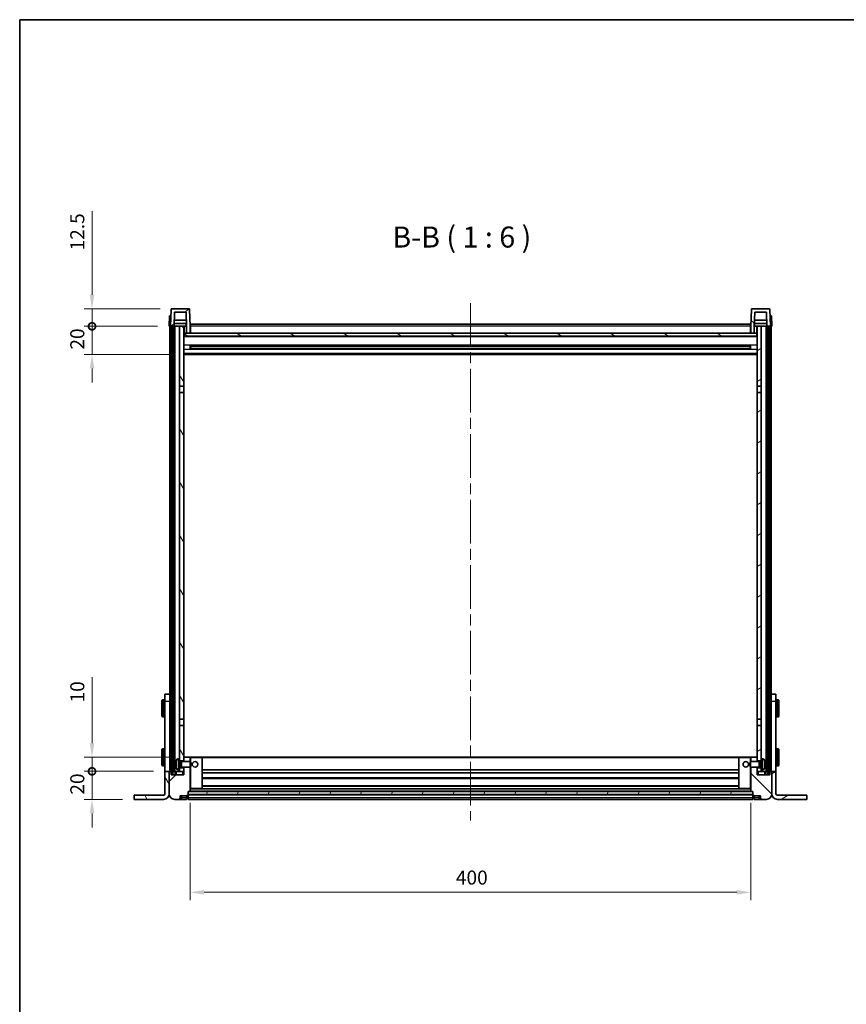
# Model space of a CAD drawing. Units: millimetres. Extents: x 80 to 12857, y 44 to 1730.
# Drawn here: x 2240 to 2830, y 1028 to 1730 of the extents above; entities that cross this region are included whole.
import ezdxf

# ---------------------------------------------------------------- set-up
doc = ezdxf.new("R2010")
doc.units = ezdxf.units.MM
doc.header["$LTSCALE"] = 5.5
doc.linetypes.add('CHAIN', pattern=[0.3543, 0.2362, -0.0295, 0.0591, -0.0295])
doc.layers.get('Defpoints').update_dxf_attribs({"lineweight": 25})
for name, color, linetype, lineweight in [('Border (ISO)', 7, 'Continuous', 35), ('Dimension (ISO)', 7, 'Continuous', 18), ('Dimension (ISO) @ 1', 7, 'Continuous', 18), ('Symbol (ISO)', 7, 'Continuous', 18), ('Visible (ISO)', 7, 'Continuous', 35), ('Visible Narrow (ISO)', 7, 'Continuous', 25)]:
    doc.layers.add(name, color=color, linetype=linetype, lineweight=lineweight)
doc.layers.add('Centerline (ISO)', color=7, linetype='Continuous', lineweight=18, true_color=0x80ffff)
doc.layers.add('Hatch (ISO)', color=1, linetype='Continuous', lineweight=18, true_color=0xff0000)
doc.styles.add('Note Text (TK)', font='txt')
doc.dimstyles.new('Default - Method 1b (TK)', dxfattribs={"dimscale": 5.5, "dimtxt": 2.5, "dimasz": 2.5, "dimexe": 1, "dimexo": 1.5, "dimgap": 1, "dimtad": 1, "dimtoh": 1, "dimrnd": 1e-08, "dimdsep": 46, "dimtxsty": 'Note Text (TK)', "dimcen": 0.09, "dimdle": 5, "dimclrd": 100, "dimclre": 100, "dimclrt": 7, "dimadec": 1, "dimazin": 1, "dimtfac": 1, "dimtmove": 0, "dimatfit": 3, "dimfxl": 0, "dimtolj": 1, "dimlwd": -1, "dimlwe": -1, "dimarcsym": 0})
pattern_1 = [(45, (2153.25, -4), (-13.47038, 13.47038), [])]
pattern_2 = [(135.0002, (2153.25, -4), (-13.47033, -13.47043), [])]
pattern_3 = [(60, (2153.25, -4), (-16.49778, 9.525), [])]
pattern_4 = [(120.0002, (2153.25, -4), (-16.49775, -9.52505), [])]
pattern_5 = [(30, (2153.25, -4), (-9.525, 16.49778), [])]

# ---------------------------------------------------------------- blocks, each defined once
blk = doc.blocks.new('図面枠 tk図枠')
at = {"layer": 'Border (ISO)'}
for q in [(405.5, 289), (14.5, 8)]:
    blk.add_line((14.5, 289), q, dxfattribs=at)
blk = doc.blocks.new('_DotSmall')
at = {"color": 0, "linetype": 'ByBlock', "const_width": 0.5}
blk.add_lwpolyline([(-0.0625, 0, 1), (0.0625, 0, 1)], format="xyb", close=True, dxfattribs=at)
blk = doc.blocks.new('*D296')
at = {"layer": 'Defpoints', "color": 0, "transparency": 16777216}
for p in [(2291.86, 1193.75), (2343.86, 1193.75), (2321.86, 1173.75)]:
    blk.add_point(p, dxfattribs=at)
at = {"layer": 'Dimension (ISO)', "color": 100, "transparency": 16777216}
for p, q in [((2291.86, 1193.75), (2291.86, 1203.75)), ((2335.61, 1193.75), (2286.36, 1193.75)), ((2291.86, 1173.75), (2291.86, 1193.75)), ((2313.61, 1173.75), (2286.36, 1173.75)), ((2291.86, 1163.75), (2291.86, 1153.75))]:
    blk.add_line(p, q, dxfattribs=at)
blk.add_solid([(2290.2, 1163.75), (2293.53, 1163.75), (2291.86, 1173.75)], dxfattribs=at)
at = {"layer": 'Dimension (ISO)', "color": 100, "transparency": 16777216, "xscale": 10, "yscale": 10, "zscale": 10, "rotation": 270}
blk.add_blockref('_DotSmall', (2291.86, 1193.75), dxfattribs=at)
at = {"layer": 'Dimension (ISO)', "color": 7, "transparency": 16777216, "insert": (2281.36, 1177.1), "char_height": 10, "attachment_point": 4, "rotation": 90, "style": 'Note Text (TK)'}
blk.add_mtext('\\A1;20', dxfattribs=at)
blk = doc.blocks.new('*D295')
at = {"layer": 'Defpoints', "color": 0, "transparency": 16777216}
for p in [(2291.86, 1203.75), (2356.46, 1203.75), (2343.86, 1193.75)]:
    blk.add_point(p, dxfattribs=at)
at = {"layer": 'Dimension (ISO)', "color": 100, "transparency": 16777216}
for p, q in [((2291.86, 1213.75), (2291.86, 1260.87)), ((2348.21, 1203.75), (2286.36, 1203.75)), ((2291.86, 1193.75), (2291.86, 1203.75)), ((2335.61, 1193.75), (2286.36, 1193.75)), ((2291.86, 1193.75), (2291.86, 1183.75))]:
    blk.add_line(p, q, dxfattribs=at)
blk.add_solid([(2290.2, 1213.75), (2293.53, 1213.75), (2291.86, 1203.75)], dxfattribs=at)
at = {"layer": 'Dimension (ISO)', "color": 100, "transparency": 16777216, "xscale": 10, "yscale": 10, "zscale": 10, "rotation": 90}
blk.add_blockref('_DotSmall', (2291.86, 1193.75), dxfattribs=at)
at = {"layer": 'Dimension (ISO)', "color": 7, "transparency": 16777216, "insert": (2281.36, 1242.87), "char_height": 10, "attachment_point": 4, "rotation": 90, "style": 'Note Text (TK)'}
blk.add_mtext('\\A1;10', dxfattribs=at)
blk = doc.blocks.new('*D294')
at = {"layer": 'Defpoints', "color": 0, "transparency": 16777216}
for p in [(2291.86, 1511.25), (2346.86, 1511.25), (2356.36, 1491.25)]:
    blk.add_point(p, dxfattribs=at)
at = {"layer": 'Dimension (ISO)', "color": 100, "transparency": 16777216}
for p, q in [((2291.86, 1511.25), (2291.86, 1521.25)), ((2338.61, 1511.25), (2286.36, 1511.25)), ((2291.86, 1491.25), (2291.86, 1511.25)), ((2348.11, 1491.25), (2286.36, 1491.25)), ((2291.86, 1481.25), (2291.86, 1471.25))]:
    blk.add_line(p, q, dxfattribs=at)
blk.add_solid([(2290.2, 1481.25), (2293.53, 1481.25), (2291.86, 1491.25)], dxfattribs=at)
at = {"layer": 'Dimension (ISO)', "color": 100, "transparency": 16777216, "xscale": 10, "yscale": 10, "zscale": 10, "rotation": 270}
blk.add_blockref('_DotSmall', (2291.86, 1511.25), dxfattribs=at)
at = {"layer": 'Dimension (ISO)', "color": 7, "transparency": 16777216, "insert": (2281.36, 1494.6), "char_height": 10, "attachment_point": 4, "rotation": 90, "style": 'Note Text (TK)'}
blk.add_mtext('\\A1;20', dxfattribs=at)
blk = doc.blocks.new('*D293')
at = {"layer": 'Defpoints', "color": 0, "transparency": 16777216}
for p in [(2291.86, 1523.75), (2348.78, 1523.75), (2346.86, 1511.25)]:
    blk.add_point(p, dxfattribs=at)
at = {"layer": 'Dimension (ISO)', "color": 100, "transparency": 16777216}
for p, q in [((2291.86, 1533.75), (2291.86, 1593.37)), ((2340.53, 1523.75), (2286.36, 1523.75)), ((2291.86, 1511.25), (2291.86, 1523.75)), ((2338.61, 1511.25), (2286.36, 1511.25)), ((2291.86, 1511.25), (2291.86, 1501.25))]:
    blk.add_line(p, q, dxfattribs=at)
blk.add_solid([(2290.2, 1533.75), (2293.53, 1533.75), (2291.86, 1523.75)], dxfattribs=at)
at = {"layer": 'Dimension (ISO)', "color": 100, "transparency": 16777216, "xscale": 10, "yscale": 10, "zscale": 10, "rotation": 90}
blk.add_blockref('_DotSmall', (2291.86, 1511.25), dxfattribs=at)
at = {"layer": 'Dimension (ISO)', "color": 7, "transparency": 16777216, "insert": (2281.36, 1565.37), "char_height": 10, "attachment_point": 4, "rotation": 90, "style": 'Note Text (TK)'}
blk.add_mtext('\\A1;12.5', dxfattribs=at)
blk = doc.blocks.new('*D292')
at = {"layer": 'Defpoints', "color": 0, "transparency": 16777216}
for p in [(2361.86, 1179.45), (2761.86, 1179.45), (2761.86, 1107.45)]:
    blk.add_point(p, dxfattribs=at)
at = {"layer": 'Dimension (ISO)', "color": 100, "transparency": 16777216}
for p, q in [((2361.86, 1171.2), (2361.86, 1101.95)), ((2761.86, 1171.2), (2761.86, 1101.95)), ((2371.86, 1107.45), (2751.86, 1107.45))]:
    blk.add_line(p, q, dxfattribs=at)
for points in [[(2371.86, 1109.11), (2371.86, 1105.78), (2361.86, 1107.45)], [(2751.86, 1109.11), (2751.86, 1105.78), (2761.86, 1107.45)]]:
    blk.add_solid(points, dxfattribs=at)
at = {"layer": 'Dimension (ISO)', "color": 7, "transparency": 16777216, "insert": (2551.47, 1117.95), "char_height": 10, "attachment_point": 4, "style": 'Note Text (TK)'}
blk.add_mtext('\\A1;400', dxfattribs=at)

msp = doc.modelspace()

# ---------------------------------------------------------------- hatches: boundary and pattern name
at = {"layer": 'Hatch (ISO)'}
h = msp.add_hatch(dxfattribs=at)
h.set_pattern_fill('ANSI31', color=256, scale=152.4, style=0)
h.set_pattern_definition(pattern_1)
edge = h.paths.add_edge_path()
edge.add_line((2359.3634, 1506.2453), (2361.8634, 1506.2453))
edge.add_line((2361.8634, 1506.2453), (2361.8634, 1511.2453))
edge.add_line((2361.8634, 1511.2453), (2361.4437, 1523.2627))
edge.add_ellipse((2360.944, 1523.2453), major_axis=(0.4997, 0.0174), ratio=1, start_angle=0, end_angle=88)
edge.add_line((2360.944, 1523.7453), (2348.7827, 1523.7453))
edge.add_ellipse((2348.7827, 1523.2453), major_axis=(0, 0.5), ratio=1, start_angle=0, end_angle=88)
edge.add_line((2348.283, 1523.2627), (2347.8634, 1511.2453))
edge.add_line((2347.8634, 1511.2453), (2348.6134, 1511.2453))
edge.add_line((2348.6134, 1511.2453), (2349.6134, 1511.2453))
edge.add_line((2349.6134, 1511.2453), (2350.3649, 1511.2453))
edge.add_line((2350.3649, 1511.2453), (2350.7141, 1521.2453))
edge.add_line((2350.7141, 1521.2453), (2359.0126, 1521.2453))
edge.add_line((2359.0126, 1521.2453), (2359.3618, 1511.2453))
edge.add_line((2359.3618, 1511.2453), (2359.3634, 1511.2453))
edge.add_line((2359.3634, 1511.2453), (2359.3634, 1506.2453))
h = msp.add_hatch(dxfattribs=at)
h.set_pattern_fill('ANSI31', color=256, scale=152.4, angle=90.0002105, style=0)
h.set_pattern_definition(pattern_2)
edge = h.paths.add_edge_path()
edge.add_line((2761.8634, 1506.2453), (2764.3634, 1506.2453))
edge.add_line((2764.3634, 1506.2453), (2764.3634, 1511.2453))
edge.add_line((2764.3634, 1511.2453), (2764.3649, 1511.2453))
edge.add_line((2764.3649, 1511.2453), (2764.7141, 1521.2453))
edge.add_line((2764.7141, 1521.2453), (2773.0126, 1521.2453))
edge.add_line((2773.0126, 1521.2453), (2773.3618, 1511.2453))
edge.add_line((2773.3618, 1511.2453), (2774.1134, 1511.2453))
edge.add_line((2774.1134, 1511.2453), (2775.1134, 1511.2453))
edge.add_line((2775.1134, 1511.2453), (2775.8634, 1511.2453))
edge.add_line((2775.8634, 1511.2453), (2775.4437, 1523.2627))
edge.add_ellipse((2774.944, 1523.2453), major_axis=(0.4997, 0.0174), ratio=1, start_angle=0, end_angle=88)
edge.add_line((2774.944, 1523.7453), (2762.7827, 1523.7453))
edge.add_ellipse((2762.7827, 1523.2453), major_axis=(0, 0.5), ratio=1, start_angle=0, end_angle=88)
edge.add_line((2762.283, 1523.2627), (2761.8634, 1511.2453))
edge.add_line((2761.8634, 1511.2453), (2761.8634, 1506.2453))
h = msp.add_hatch(dxfattribs=at)
h.set_pattern_fill('ANSI31', color=256, scale=152.4, angle=14.9999778, style=0)
h.set_pattern_definition(pattern_3)
h.paths.add_polyline_path([(2774.1134, 1511.2453), (2774.1134, 1191.7453), (2775.1134, 1191.7453), (2775.1134, 1511.2453)])
h.paths.add_polyline_path([(2348.6134, 1511.2453), (2348.6134, 1191.7453), (2349.6134, 1191.7453), (2349.6134, 1511.2453)])
h = msp.add_hatch(dxfattribs=at)
h.set_pattern_fill('ANSI31', color=256, scale=152.4, angle=75.0001754, style=0)
h.set_pattern_definition(pattern_4)
h.paths.add_polyline_path([(2354.3634, 1196.2453), (2354.3634, 1194.7453), (2354.3634, 1193.7453), (2357.3634, 1193.7453), (2357.3634, 1196.2453)])
h.paths.add_polyline_path([(2354.3634, 1202.7453), (2354.3634, 1201.2453), (2357.3634, 1201.2453), (2357.3634, 1203.6453), (2357.3634, 1226.4953), (2354.3634, 1226.4953)])
h.paths.add_polyline_path([(2357.3634, 1463.9953), (2354.3634, 1463.9953), (2354.3634, 1230.9953), (2357.3634, 1230.9953)])
h.paths.add_polyline_path([(2354.3634, 1468.4953), (2357.3634, 1468.4953), (2357.3634, 1511.2453), (2354.3634, 1511.2453)])
h = msp.add_hatch(dxfattribs=at)
h.set_pattern_fill('ANSI31', color=256, scale=152.4, angle=-14.9999778, style=0)
h.set_pattern_definition(pattern_5)
h.paths.add_polyline_path([(2769.3634, 1194.7453), (2769.3634, 1196.2453), (2766.3634, 1196.2453), (2766.3634, 1193.7453), (2769.3634, 1193.7453)])
h.paths.add_polyline_path([(2766.3634, 1468.4953), (2769.3634, 1468.4953), (2769.3634, 1511.2453), (2766.3634, 1511.2453)])
h.paths.add_polyline_path([(2769.3634, 1201.2453), (2769.3634, 1202.7453), (2769.3634, 1226.4953), (2766.3634, 1226.4953), (2766.3634, 1203.6453), (2766.3634, 1201.2453)])
h.paths.add_polyline_path([(2766.3634, 1230.9953), (2769.3634, 1230.9953), (2769.3634, 1463.9953), (2766.3634, 1463.9953)])
h = msp.add_hatch(dxfattribs=at)
h.set_pattern_fill('ANSI31', color=256, scale=152.4, angle=105.0002455, style=0)
h.set_pattern_definition([(150.0002, (2153.25, -4), (-9.52493, -16.49782), [])])
h.paths.add_polyline_path([(2357.6134, 1506.2453), (2357.6134, 1504.2453), (2766.1134, 1504.2453), (2766.1134, 1506.2453), (2764.3634, 1506.2453), (2761.8634, 1506.2453), (2361.8634, 1506.2453), (2359.3634, 1506.2453)])
h = msp.add_hatch(dxfattribs=at)
h.set_pattern_fill('ANSI31', color=256, scale=152.4, style=0)
h.set_pattern_definition(pattern_1)
edge = h.paths.add_edge_path()
edge.add_line((2357.3634, 1196.7453), (2357.3634, 1196.2453))
edge.add_line((2357.3634, 1196.2453), (2357.3634, 1193.7453))
edge.add_line((2357.3634, 1193.7453), (2357.3634, 1191.2453))
edge.add_line((2357.3634, 1191.2453), (2348.3634, 1191.2453))
edge.add_line((2348.3634, 1191.2453), (2348.3634, 1193.7453))
edge.add_line((2348.3634, 1193.7453), (2347.1134, 1193.7453))
edge.add_ellipse((2347.1134, 1193.4953), major_axis=(0, 0.25), ratio=1, start_angle=0, end_angle=90)
edge.add_line((2346.8634, 1193.4953), (2346.8634, 1177.7453))
edge.add_ellipse((2350.8634, 1177.7453), major_axis=(-4, 0), ratio=1, start_angle=0, end_angle=90)
edge.add_line((2350.8634, 1173.7453), (2353.8634, 1173.7453))
edge.add_ellipse((2353.8634, 1174.7453), major_axis=(0, -1), ratio=1, start_angle=0, end_angle=90)
edge.add_line((2354.8634, 1174.7453), (2354.8634, 1176.2453))
edge.add_line((2354.8634, 1176.2453), (2359.3634, 1176.2453))
edge.add_line((2359.3634, 1176.2453), (2359.3634, 1176.5453))
edge.add_line((2359.3634, 1176.5453), (2360.1134, 1176.5453))
edge.add_ellipse((2360.1134, 1176.7953), major_axis=(0, -0.25), ratio=1, start_angle=0, end_angle=90)
edge.add_line((2360.3634, 1176.7953), (2360.3634, 1177.2453))
edge.add_line((2360.3634, 1177.2453), (2360.3634, 1179.2453))
edge.add_line((2360.3634, 1179.2453), (2360.3634, 1179.3453))
edge.add_line((2360.3634, 1179.3453), (2361.7634, 1179.3453))
edge.add_ellipse((2361.7634, 1179.4453), major_axis=(0, -0.1), ratio=1, start_angle=0, end_angle=90)
edge.add_line((2361.8634, 1179.4453), (2361.8634, 1196.7453))
edge.add_line((2361.8634, 1196.7453), (2357.3634, 1196.7453))
edge = h.paths.add_edge_path()
edge.add_ellipse((2357.4634, 1203.6453), major_axis=(0, 0.1), ratio=1, start_angle=0, end_angle=90)
edge.add_line((2357.3634, 1203.6453), (2357.3634, 1201.2453))
edge.add_line((2357.3634, 1201.2453), (2357.3634, 1200.7453))
edge.add_line((2357.3634, 1200.7453), (2361.8634, 1200.7453))
edge.add_line((2361.8634, 1200.7453), (2361.8634, 1203.6453))
edge.add_ellipse((2361.7634, 1203.6453), major_axis=(0.1, 0), ratio=1, start_angle=0, end_angle=90)
edge.add_line((2361.7634, 1203.7453), (2357.4634, 1203.7453))
h = msp.add_hatch(dxfattribs=at)
h.set_pattern_fill('ANSI31', color=256, scale=152.4, angle=90.0002105, style=0)
h.set_pattern_definition(pattern_2)
edge = h.paths.add_edge_path()
edge.add_line((2761.8634, 1196.7453), (2761.8634, 1179.4453))
edge.add_ellipse((2761.9634, 1179.4453), major_axis=(-0.1, 0), ratio=1, start_angle=0, end_angle=90)
edge.add_line((2761.9634, 1179.3453), (2763.3634, 1179.3453))
edge.add_line((2763.3634, 1179.3453), (2763.3634, 1179.2453))
edge.add_line((2763.3634, 1179.2453), (2763.3634, 1177.2453))
edge.add_line((2763.3634, 1177.2453), (2763.3634, 1176.7953))
edge.add_ellipse((2763.6134, 1176.7953), major_axis=(-0.25, 0), ratio=1, start_angle=0, end_angle=90)
edge.add_line((2763.6134, 1176.5453), (2764.3634, 1176.5453))
edge.add_line((2764.3634, 1176.5453), (2764.3634, 1176.2453))
edge.add_line((2764.3634, 1176.2453), (2768.8634, 1176.2453))
edge.add_line((2768.8634, 1176.2453), (2768.8634, 1174.7453))
edge.add_ellipse((2769.8634, 1174.7453), major_axis=(-1, 0), ratio=1, start_angle=0, end_angle=90)
edge.add_line((2769.8634, 1173.7453), (2772.8634, 1173.7453))
edge.add_ellipse((2772.8634, 1177.7453), major_axis=(0, -4), ratio=1, start_angle=0, end_angle=90)
edge.add_line((2776.8634, 1177.7453), (2776.8634, 1193.4953))
edge.add_ellipse((2776.6134, 1193.4953), major_axis=(0.25, 0), ratio=1, start_angle=0, end_angle=90)
edge.add_line((2776.6134, 1193.7453), (2775.3634, 1193.7453))
edge.add_line((2775.3634, 1193.7453), (2775.3634, 1191.2453))
edge.add_line((2775.3634, 1191.2453), (2766.3634, 1191.2453))
edge.add_line((2766.3634, 1191.2453), (2766.3634, 1193.7453))
edge.add_line((2766.3634, 1193.7453), (2766.3634, 1196.2453))
edge.add_line((2766.3634, 1196.2453), (2766.3634, 1196.7453))
edge.add_line((2766.3634, 1196.7453), (2761.8634, 1196.7453))
edge = h.paths.add_edge_path()
edge.add_ellipse((2766.2634, 1203.6453), major_axis=(0.1, 0), ratio=1, start_angle=0, end_angle=90)
edge.add_line((2766.2634, 1203.7453), (2761.9634, 1203.7453))
edge.add_ellipse((2761.9634, 1203.6453), major_axis=(0, 0.1), ratio=1, start_angle=0, end_angle=90)
edge.add_line((2761.8634, 1203.6453), (2761.8634, 1200.7453))
edge.add_line((2761.8634, 1200.7453), (2766.3634, 1200.7453))
edge.add_line((2766.3634, 1200.7453), (2766.3634, 1201.2453))
edge.add_line((2766.3634, 1201.2453), (2766.3634, 1203.6453))
h = msp.add_hatch(dxfattribs=at)
h.set_pattern_fill('ANSI31', color=256, scale=152.4, angle=75.0001754, style=0)
h.set_pattern_definition(pattern_4)
edge = h.paths.add_edge_path()
edge.add_ellipse((2342.8634, 1177.7453), major_axis=(0, -4), ratio=1, start_angle=0, end_angle=90)
edge.add_line((2346.8634, 1177.7453), (2346.8634, 1193.4953))
edge.add_line((2346.8634, 1193.4953), (2346.8634, 1193.7453))
edge.add_line((2346.8634, 1193.7453), (2343.8634, 1193.7453))
edge.add_line((2343.8634, 1193.7453), (2343.8634, 1177.7453))
edge.add_ellipse((2342.8634, 1177.7453), major_axis=(1, 0), ratio=1, start_angle=270, end_angle=360, ccw=False)
edge.add_line((2342.8634, 1176.7453), (2321.8634, 1176.7453))
edge.add_line((2321.8634, 1176.7453), (2321.8634, 1173.7453))
edge.add_line((2321.8634, 1173.7453), (2342.8634, 1173.7453))
h = msp.add_hatch(dxfattribs=at)
h.set_pattern_fill('ANSI31', color=256, scale=152.4, angle=-14.9999778, style=0)
h.set_pattern_definition(pattern_5)
edge = h.paths.add_edge_path()
edge.add_ellipse((2780.8634, 1177.7453), major_axis=(-4, 0), ratio=1, start_angle=0, end_angle=90)
edge.add_line((2780.8634, 1173.7453), (2801.8634, 1173.7453))
edge.add_line((2801.8634, 1173.7453), (2801.8634, 1176.7453))
edge.add_line((2801.8634, 1176.7453), (2780.8634, 1176.7453))
edge.add_ellipse((2780.8634, 1177.7453), major_axis=(0, -1), ratio=1, start_angle=270, end_angle=360, ccw=False)
edge.add_line((2779.8634, 1177.7453), (2779.8634, 1193.7453))
edge.add_line((2779.8634, 1193.7453), (2776.8634, 1193.7453))
edge.add_line((2776.8634, 1193.7453), (2776.8634, 1193.4953))
edge.add_line((2776.8634, 1193.4953), (2776.8634, 1177.7453))
h = msp.add_hatch(dxfattribs=at)
h.set_pattern_fill('ANSI31', color=256, scale=152.4, angle=14.9999778, style=0)
h.set_pattern_definition(pattern_3)
h.paths.add_polyline_path([(2360.3634, 1179.2453), (2360.3634, 1177.2453), (2763.3634, 1177.2453), (2763.3634, 1179.2453)])

# ---------------------------------------------------------------- linework, layer by layer
at = {"layer": 'Centerline (ISO)', "linetype": 'CHAIN', "ltscale": 23.990969}
msp.add_line((2561.8634, 1527.7453), (2561.8634, 1158.7453), dxfattribs=at)
at = {"layer": 'Visible (ISO)'}
for p, q in [((2347.1253, 1518.7453), (2346.8634, 1511.2453)), ((2347.1253, 1518.7453), (2348.1247, 1518.7453)), ((2348.283, 1523.2627), (2347.8634, 1511.2453)), ((2348.1253, 1518.7453), (2348.1247, 1518.7453)), ((2360.944, 1523.7453), (2348.7827, 1523.7453)), ((2350.3649, 1511.2453), (2350.7141, 1521.2453)), ((2350.7141, 1521.2453), (2359.0126, 1521.2453)), ((2359.3618, 1511.2453), (2359.0126, 1521.2453)), ((2361.8634, 1511.2453), (2361.4437, 1523.2627)), ((2762.283, 1523.2627), (2761.8634, 1511.2453)), ((2774.944, 1523.7453), (2762.7827, 1523.7453)), ((2764.7141, 1521.2453), (2764.3649, 1511.2453)), ((2773.0126, 1521.2453), (2764.7141, 1521.2453)), ((2773.0126, 1521.2453), (2773.3618, 1511.2453)), ((2775.8634, 1511.2453), (2775.4437, 1523.2627)), ((2775.6021, 1518.7453), (2775.6015, 1518.7453)), ((2775.6021, 1518.7453), (2776.6015, 1518.7453)), ((2776.8634, 1511.2453), (2776.6015, 1518.7453)), ((2347.8628, 1511.2453), (2346.8634, 1511.2453)), ((2347.3634, 1245.9247), (2347.3634, 1511.2453)), ((2347.8634, 1511.2453), (2347.8628, 1511.2453)), ((2347.8634, 1511.2453), (2350.3649, 1511.2453)), ((2348.3634, 1193.7453), (2348.3634, 1511.2453)), ((2348.6134, 1511.2453), (2348.6134, 1191.7453)), ((2349.6134, 1511.2453), (2348.6134, 1511.2453)), ((2349.6134, 1191.7453), (2349.6134, 1511.2453)), ((2349.8634, 1193.7453), (2349.8634, 1511.2453)), ((2350.8634, 1511.2453), (2350.3649, 1511.2453)), ((2359.292, 1513.2453), (2350.4347, 1513.2453)), ((2359.2047, 1515.7453), (2350.522, 1515.7453)), ((2354.3634, 1511.2453), (2350.8634, 1511.2453)), ((2350.8634, 1193.7453), (2350.8634, 1511.2453)), ((2357.3634, 1511.2453), (2354.3634, 1511.2453)), ((2354.3634, 1511.2453), (2354.3634, 1468.4953)), ((2357.3634, 1468.4953), (2357.3634, 1511.2453)), ((2357.3634, 1511.2453), (2359.1134, 1511.2453)), ((2359.1134, 1513.2453), (2359.1134, 1511.2453)), ((2359.1134, 1511.2453), (2359.3618, 1511.2453)), ((2359.3634, 1511.2453), (2359.3618, 1511.2453)), ((2359.3634, 1506.2453), (2359.3634, 1511.2453)), ((2362.1134, 1511.2453), (2361.8634, 1511.2453)), ((2361.8634, 1506.2453), (2361.8634, 1511.2453)), ((2362.1134, 1512.7453), (2761.6134, 1512.7453)), ((2362.1134, 1511.2453), (2362.1134, 1512.7453)), ((2362.1134, 1511.2453), (2362.1134, 1506.2453)), ((2761.6134, 1512.7453), (2761.6134, 1511.2453)), ((2761.8634, 1511.2453), (2761.6134, 1511.2453)), ((2761.6134, 1506.2453), (2761.6134, 1511.2453)), ((2761.8634, 1511.2453), (2761.8634, 1506.2453)), ((2764.3634, 1511.2453), (2764.3634, 1506.2453)), ((2764.3649, 1511.2453), (2764.3634, 1511.2453)), ((2764.3649, 1511.2453), (2764.6134, 1511.2453)), ((2773.292, 1513.2453), (2764.4347, 1513.2453)), ((2773.2047, 1515.7453), (2764.522, 1515.7453)), ((2764.6134, 1513.2453), (2764.6134, 1511.2453)), ((2764.6134, 1511.2453), (2766.3634, 1511.2453)), ((2769.3634, 1511.2453), (2766.3634, 1511.2453)), ((2766.3634, 1511.2453), (2766.3634, 1468.4953)), ((2769.3634, 1468.4953), (2769.3634, 1511.2453)), ((2772.8634, 1511.2453), (2769.3634, 1511.2453)), ((2773.3618, 1511.2453), (2772.8634, 1511.2453)), ((2772.8634, 1193.7453), (2772.8634, 1511.2453)), ((2773.3618, 1511.2453), (2775.8634, 1511.2453)), ((2773.8634, 1193.7453), (2773.8634, 1511.2453)), ((2774.1134, 1511.2453), (2774.1134, 1191.7453)), ((2775.1134, 1511.2453), (2774.1134, 1511.2453)), ((2775.1134, 1191.7453), (2775.1134, 1511.2453)), ((2775.3634, 1193.7453), (2775.3634, 1511.2453)), ((2775.864, 1511.2453), (2775.8634, 1511.2453)), ((2776.8634, 1511.2453), (2775.864, 1511.2453)), ((2776.3634, 1245.9247), (2776.3634, 1511.2453)), ((2357.6134, 1506.2453), (2357.3634, 1506.2453)), ((2766.3634, 1504.1453), (2357.3634, 1504.1453)), ((2357.6134, 1506.2453), (2357.6134, 1504.2453)), ((2766.1134, 1506.2453), (2357.6134, 1506.2453)), ((2357.6134, 1504.2453), (2766.1134, 1504.2453)), ((2359.3634, 1506.2453), (2361.8634, 1506.2453)), ((2362.1134, 1506.3453), (2361.8634, 1506.3453)), ((2761.8634, 1506.3453), (2761.6134, 1506.3453)), ((2761.8634, 1506.2453), (2764.3634, 1506.2453)), ((2766.1134, 1504.2453), (2766.1134, 1506.2453)), ((2766.3634, 1506.2453), (2766.1134, 1506.2453)), ((2361.9338, 1495.0678), (2361.9338, 1497.4227)), ((2761.5189, 1497.3209), (2362.2078, 1497.3209)), ((2362.3634, 1497.3209), (2362.3634, 1495.1696)), ((2368.1634, 1497.0527), (2362.3634, 1497.0527)), ((2761.3634, 1496.9932), (2362.3634, 1496.9932)), ((2368.1634, 1497.3209), (2368.1634, 1497.1278)), ((2368.1634, 1497.0527), (2368.1634, 1497.1278)), ((2755.5634, 1497.1278), (2755.5634, 1497.3209)), ((2755.5634, 1497.1278), (2755.5634, 1497.0527)), ((2761.3634, 1497.0527), (2755.5634, 1497.0527)), ((2761.3634, 1495.1696), (2761.3634, 1497.3209)), ((2761.7929, 1497.4227), (2761.7929, 1495.0678)), ((2766.3634, 1491.2453), (2357.3634, 1491.2453)), ((2761.5189, 1495.1696), (2362.2078, 1495.1696)), ((2761.3634, 1495.4973), (2362.3634, 1495.4973)), ((2362.3634, 1495.4379), (2368.1634, 1495.4379)), ((2368.1634, 1495.3628), (2368.1634, 1495.4379)), ((2368.1634, 1495.3628), (2368.1634, 1495.1696)), ((2755.5634, 1495.4379), (2761.3634, 1495.4379)), ((2755.5634, 1495.4379), (2755.5634, 1495.3628)), ((2755.5634, 1495.1696), (2755.5634, 1495.3628)), ((2354.3634, 1468.4953), (2357.3634, 1468.4953)), ((2354.3634, 1463.9953), (2354.3634, 1468.4953)), ((2357.3634, 1468.4953), (2357.3634, 1463.9953)), ((2766.3634, 1468.4953), (2769.3634, 1468.4953)), ((2766.3634, 1463.9953), (2766.3634, 1468.4953)), ((2769.3634, 1468.4953), (2769.3634, 1463.9953)), ((2357.3634, 1463.9953), (2354.3634, 1463.9953)), ((2354.3634, 1463.9953), (2354.3634, 1230.9953)), ((2357.3634, 1230.9953), (2357.3634, 1463.9953)), ((2769.3634, 1463.9953), (2766.3634, 1463.9953)), ((2766.3634, 1463.9953), (2766.3634, 1230.9953)), ((2769.3634, 1230.9953), (2769.3634, 1463.9953)), ((2341.7634, 1233.2453), (2341.7634, 1244.2453)), ((2343.3634, 1244.7453), (2342.2634, 1244.7453)), ((2343.8634, 1243.7453), (2343.8634, 1248.7453)), ((2347.3634, 1248.7453), (2343.8634, 1248.7453)), ((2343.8634, 1193.7453), (2343.8634, 1243.7453)), ((2347.3634, 1245.9247), (2347.3634, 1243.7453)), ((2347.3634, 1193.7453), (2347.3634, 1243.7453)), ((2779.8634, 1248.7453), (2776.3634, 1248.7453)), ((2776.3634, 1243.7453), (2776.3634, 1245.9247)), ((2776.3634, 1193.7453), (2776.3634, 1243.7453)), ((2779.8634, 1248.7453), (2779.8634, 1243.7453)), ((2779.8634, 1193.7453), (2779.8634, 1243.7453)), ((2780.3634, 1244.7453), (2781.4634, 1244.7453)), ((2781.9634, 1244.2453), (2781.9634, 1233.2453)), ((2343.3634, 1232.7453), (2342.2634, 1232.7453)), ((2354.3634, 1230.9953), (2357.3634, 1230.9953)), ((2354.3634, 1226.4953), (2354.3634, 1230.9953)), ((2357.3634, 1230.9953), (2357.3634, 1226.4953)), ((2766.3634, 1230.9953), (2769.3634, 1230.9953)), ((2766.3634, 1226.4953), (2766.3634, 1230.9953)), ((2769.3634, 1230.9953), (2769.3634, 1226.4953)), ((2780.3634, 1232.7453), (2781.4634, 1232.7453)), ((2357.3634, 1226.4953), (2354.3634, 1226.4953)), ((2354.3634, 1226.4953), (2354.3634, 1202.7453)), ((2357.3634, 1201.2453), (2357.3634, 1226.4953)), ((2769.3634, 1226.4953), (2766.3634, 1226.4953)), ((2766.3634, 1226.4953), (2766.3634, 1201.2453)), ((2769.3634, 1202.7453), (2769.3634, 1226.4953)), ((2341.7634, 1198.2453), (2341.7634, 1209.2453)), ((2343.3634, 1209.7453), (2342.2634, 1209.7453)), ((2780.3634, 1209.7453), (2781.4634, 1209.7453)), ((2781.9634, 1209.2453), (2781.9634, 1198.2453)), ((2353.3044, 1202.6526), (2354.3634, 1202.7453)), ((2354.3634, 1194.7453), (2354.3634, 1202.7453)), ((2354.3634, 1201.2453), (2357.3634, 1201.2453)), ((2357.4634, 1203.7453), (2357.3634, 1203.7453)), ((2357.3634, 1203.6453), (2357.3634, 1200.7453)), ((2361.7634, 1203.7453), (2357.4634, 1203.7453)), ((2362.3634, 1203.7453), (2361.7634, 1203.7453)), ((2361.8634, 1200.7453), (2361.8634, 1203.6453)), ((2370.2634, 1203.7453), (2362.3634, 1203.7453)), ((2753.4634, 1203.7453), (2370.2634, 1203.7453)), ((2370.3634, 1181.4453), (2370.3634, 1203.6453)), ((2753.3634, 1203.6453), (2753.3634, 1181.4453)), ((2761.3634, 1203.7453), (2753.4634, 1203.7453)), ((2761.9634, 1203.7453), (2761.3634, 1203.7453)), ((2761.8634, 1203.6453), (2761.8634, 1200.7453)), ((2766.2634, 1203.7453), (2761.9634, 1203.7453)), ((2766.3634, 1203.7453), (2766.2634, 1203.7453)), ((2766.3634, 1200.7453), (2766.3634, 1203.6453)), ((2766.3634, 1201.2453), (2769.3634, 1201.2453)), ((2769.3634, 1202.7453), (2769.3634, 1194.7453)), ((2770.4223, 1202.6526), (2769.3634, 1202.7453)), ((2343.3634, 1197.7453), (2342.2634, 1197.7453)), ((2351.6494, 1199.0276), (2351.6494, 1198.4629)), ((2353.3044, 1194.8379), (2354.3634, 1194.7453)), ((2354.3634, 1200.5305), (2355.3339, 1200.5305)), ((2354.3634, 1196.96), (2355.3339, 1196.96)), ((2357.3634, 1196.2453), (2354.3634, 1196.2453)), ((2354.3634, 1194.7453), (2354.3634, 1193.7453)), ((2355.3339, 1200.5305), (2355.7634, 1200.7453)), ((2355.3339, 1196.96), (2355.3339, 1200.5305)), ((2355.3339, 1196.96), (2355.7634, 1196.7453)), ((2355.7634, 1196.7453), (2355.7634, 1200.7453)), ((2355.7634, 1200.7453), (2361.9338, 1200.7453)), ((2355.7634, 1196.7453), (2361.9338, 1196.7453)), ((2357.3634, 1196.7453), (2357.3634, 1191.2453)), ((2357.3634, 1193.7453), (2357.3634, 1196.2453)), ((2361.8634, 1179.4453), (2361.8634, 1196.7453)), ((2361.9338, 1196.7453), (2361.9338, 1200.7453)), ((2362.3634, 1200.3159), (2361.9338, 1200.7453)), ((2362.3634, 1197.1747), (2361.9338, 1196.7453)), ((2362.3634, 1200.3159), (2362.3634, 1197.1747)), ((2753.3634, 1194.7453), (2370.3634, 1194.7453)), ((2761.3634, 1200.3159), (2761.7929, 1200.7453)), ((2761.3634, 1197.1747), (2761.3634, 1200.3159)), ((2761.3634, 1197.1747), (2761.7929, 1196.7453)), ((2761.7929, 1200.7453), (2761.7929, 1196.7453)), ((2767.9634, 1200.7453), (2761.7929, 1200.7453)), ((2767.9634, 1196.7453), (2761.7929, 1196.7453)), ((2761.8634, 1196.7453), (2761.8634, 1179.4453)), ((2766.3634, 1191.2453), (2766.3634, 1196.7453)), ((2769.3634, 1196.2453), (2766.3634, 1196.2453)), ((2766.3634, 1196.2453), (2766.3634, 1193.7453)), ((2767.9634, 1200.7453), (2767.9634, 1196.7453)), ((2768.3928, 1200.5305), (2767.9634, 1200.7453)), ((2768.3928, 1196.96), (2767.9634, 1196.7453)), ((2768.3928, 1200.5305), (2768.3928, 1196.96)), ((2769.3634, 1200.5305), (2768.3928, 1200.5305)), ((2769.3634, 1196.96), (2768.3928, 1196.96)), ((2770.4223, 1194.8379), (2769.3634, 1194.7453)), ((2769.3634, 1193.7453), (2769.3634, 1194.7453)), ((2772.0774, 1198.4629), (2772.0774, 1199.0276)), ((2780.3634, 1197.7453), (2781.4634, 1197.7453)), ((2346.8634, 1193.7453), (2343.8634, 1193.7453)), ((2343.8634, 1193.7453), (2343.8634, 1177.7453)), ((2346.8634, 1177.7453), (2346.8634, 1193.7453)), ((2346.8634, 1193.7453), (2347.1134, 1193.7453)), ((2346.8634, 1193.4953), (2346.8634, 1177.7453)), ((2348.3634, 1193.7453), (2347.1134, 1193.7453)), ((2348.3634, 1191.2453), (2348.3634, 1193.7453)), ((2348.6134, 1193.7453), (2348.3634, 1193.7453)), ((2357.3634, 1191.2453), (2348.3634, 1191.2453)), ((2348.6134, 1191.7453), (2349.6134, 1191.7453)), ((2349.8634, 1193.7453), (2349.6134, 1193.7453)), ((2350.8634, 1193.7453), (2349.8634, 1193.7453)), ((2354.3634, 1193.7453), (2350.8634, 1193.7453)), ((2351.1134, 1193.7453), (2351.1134, 1191.2453)), ((2354.3634, 1193.7453), (2357.3634, 1193.7453)), ((2753.3634, 1192.7453), (2370.3634, 1192.7453)), ((2753.3634, 1188.7453), (2370.3634, 1188.7453)), ((2766.3634, 1193.7453), (2769.3634, 1193.7453)), ((2775.3634, 1191.2453), (2766.3634, 1191.2453)), ((2772.8634, 1193.7453), (2769.3634, 1193.7453)), ((2772.6134, 1191.2453), (2772.6134, 1193.7453)), ((2773.8634, 1193.7453), (2772.8634, 1193.7453)), ((2774.1134, 1193.7453), (2773.8634, 1193.7453)), ((2774.1134, 1191.7453), (2775.1134, 1191.7453)), ((2775.3634, 1193.7453), (2775.1134, 1193.7453)), ((2776.6134, 1193.7453), (2775.3634, 1193.7453)), ((2775.3634, 1193.7453), (2775.3634, 1191.2453)), ((2776.6134, 1193.7453), (2776.8634, 1193.7453)), ((2779.8634, 1193.7453), (2776.8634, 1193.7453)), ((2776.8634, 1193.7453), (2776.8634, 1177.7453)), ((2776.8634, 1177.7453), (2776.8634, 1193.4953)), ((2779.8634, 1177.7453), (2779.8634, 1193.7453)), ((2361.8634, 1181.3453), (2362.3634, 1181.3453)), ((2362.3634, 1181.3453), (2370.2634, 1181.3453)), ((2753.4634, 1181.3453), (2370.2634, 1181.3453)), ((2753.3634, 1183.3453), (2370.3634, 1183.3453)), ((2753.4634, 1181.3453), (2761.3634, 1181.3453)), ((2761.3634, 1181.3453), (2761.8634, 1181.3453)), ((2342.8634, 1176.7453), (2321.8634, 1176.7453)), ((2321.8634, 1176.7453), (2321.8634, 1173.7453)), ((2321.8634, 1173.7453), (2342.8634, 1173.7453)), ((2350.8634, 1173.7453), (2353.8634, 1173.7453)), ((2353.8634, 1173.7453), (2355.8634, 1173.7453)), ((2354.8634, 1174.7453), (2354.8634, 1176.2453)), ((2354.8634, 1176.2453), (2359.3634, 1176.2453)), ((2355.8634, 1173.7453), (2359.3634, 1173.7453)), ((2359.3634, 1176.2453), (2359.3634, 1176.5453)), ((2359.3634, 1176.5453), (2360.1134, 1176.5453)), ((2359.3634, 1174.7453), (2359.3634, 1176.2453)), ((2359.3634, 1174.7453), (2359.3634, 1173.7453)), ((2360.1134, 1174.0453), (2359.3634, 1174.0453)), ((2360.3634, 1176.7953), (2360.3634, 1179.3453)), ((2360.3634, 1179.3453), (2361.7634, 1179.3453)), ((2360.3634, 1179.2453), (2360.3634, 1177.2453)), ((2763.3634, 1179.2453), (2360.3634, 1179.2453)), ((2360.3634, 1177.2453), (2763.3634, 1177.2453)), ((2763.3634, 1177.1453), (2360.3634, 1177.1453)), ((2360.3634, 1176.7953), (2360.3634, 1174.7453)), ((2360.3634, 1173.7453), (2360.3634, 1174.7453)), ((2763.3634, 1173.7453), (2360.3634, 1173.7453)), ((2761.9634, 1179.3453), (2361.7634, 1179.3453)), ((2761.9634, 1179.3453), (2763.3634, 1179.3453)), ((2763.3634, 1179.3453), (2763.3634, 1176.7953)), ((2763.3634, 1177.2453), (2763.3634, 1179.2453)), ((2763.3634, 1174.7453), (2763.3634, 1176.7953)), ((2763.3634, 1174.7453), (2763.3634, 1173.7453)), ((2763.6134, 1176.5453), (2764.3634, 1176.5453)), ((2763.6134, 1174.0453), (2764.3634, 1174.0453)), ((2764.3634, 1176.5453), (2764.3634, 1176.2453)), ((2764.3634, 1176.2453), (2768.8634, 1176.2453)), ((2764.3634, 1176.2453), (2764.3634, 1174.7453)), ((2764.3634, 1173.7453), (2764.3634, 1174.7453)), ((2764.3634, 1173.7453), (2767.8634, 1173.7453)), ((2767.8634, 1173.7453), (2769.8634, 1173.7453)), ((2768.8634, 1176.2453), (2768.8634, 1174.7453)), ((2769.8634, 1173.7453), (2772.8634, 1173.7453)), ((2801.8634, 1176.7453), (2780.8634, 1176.7453)), ((2780.8634, 1173.7453), (2801.8634, 1173.7453)), ((2801.8634, 1173.7453), (2801.8634, 1176.7453))]:
    msp.add_line(p, q, dxfattribs=at)
for centre in [(2365.3634, 1198.7453), (2758.3634, 1198.7453)]:
    msp.add_circle(centre, 2, dxfattribs=at)
for centre, radius, start, end in [((2348.7827, 1523.2453), 0.5, 90, 178), ((2360.944, 1523.2453), 0.5, 2, 90), ((2762.7827, 1523.2453), 0.5, 90, 178), ((2774.944, 1523.2453), 0.5, 2, 90), ((2342.2634, 1244.2453), 0.5, 90, 180), ((2343.3634, 1244.2453), 0.5, 0, 90), ((2780.3634, 1244.2453), 0.5, 90, 180), ((2781.4634, 1244.2453), 0.5, 0, 90), ((2342.2634, 1233.2453), 0.5, 180, 270), ((2343.3634, 1233.2453), 0.5, 270, 0), ((2780.3634, 1233.2453), 0.5, 180, 270), ((2781.4634, 1233.2453), 0.5, 270, 0), ((2342.2634, 1209.2453), 0.5, 90, 180), ((2343.3634, 1209.2453), 0.5, 0, 90), ((2780.3634, 1209.2453), 0.5, 90, 180), ((2781.4634, 1209.2453), 0.5, 0, 90), ((2357.7634, 1198.7453), 6.5, 151.8272659, 159.9603927), ((2353.4439, 1201.0587), 1.6, 95, 151.8272659), ((2357.4634, 1203.6453), 0.1, 90, 180), ((2361.7634, 1203.6453), 0.1, 0, 90), ((2370.2634, 1203.6453), 0.1, 0, 90), ((2753.4634, 1203.6453), 0.1, 90, 180), ((2761.9634, 1203.6453), 0.1, 90, 180), ((2766.2634, 1203.6453), 0.1, 0, 90), ((2770.2828, 1201.0587), 1.6, 28.1727341, 85), ((2765.9634, 1198.7453), 6.5, 20.0396073, 28.1727341), ((2342.2634, 1198.2453), 0.5, 180, 270), ((2343.3634, 1198.2453), 0.5, 270, 0), ((2351.774, 1200.9299), 0.1246, 159.9603927, 178.1851739), ((2351.774, 1196.5606), 0.1246, 181.8148261, 200.0396073), ((2357.7634, 1198.7453), 6.5, 200.0396073, 208.1727341), ((2353.4439, 1196.4318), 1.6, 208.1727341, 265), ((2770.2828, 1196.4318), 1.6, 275, 331.8272659), ((2765.9634, 1198.7453), 6.5, 331.8272659, 339.9603927), ((2771.9528, 1200.9299), 0.1246, 1.8148261, 20.0396073), ((2771.9528, 1196.5606), 0.1246, 339.9603927, 358.1851739), ((2780.3634, 1198.2453), 0.5, 180, 270), ((2781.4634, 1198.2453), 0.5, 270, 0), ((2347.1134, 1193.4953), 0.25, 90, 180), ((2776.6134, 1193.4953), 0.25, 0, 90), ((2370.2634, 1181.4453), 0.1, 270, 0), ((2753.4634, 1181.4453), 0.1, 180, 270), ((2342.8634, 1177.7453), 4, 270, 0), ((2342.8634, 1177.7453), 1, 270, 0), ((2350.8634, 1177.7453), 4, 180, 270), ((2353.8634, 1174.7453), 1, 270, 0), ((2360.1134, 1176.7953), 0.25, 270, 0), ((2360.1134, 1174.2953), 0.25, 270, 0), ((2361.7634, 1179.4453), 0.1, 270, 0), ((2761.9634, 1179.4453), 0.1, 180, 270), ((2763.6134, 1176.7953), 0.25, 180, 270), ((2763.6134, 1174.2953), 0.25, 180, 270), ((2769.8634, 1174.7453), 1, 180, 270), ((2772.8634, 1177.7453), 4, 270, 0), ((2780.8634, 1177.7453), 4, 180, 270), ((2780.8634, 1177.7453), 1, 180, 270)]:
    msp.add_arc(centre, radius, start, end, dxfattribs=at)
for centre, major_axis, ratio, start_param, end_param in [((2357.7511, 1198.7381), (-3.2829, 5.6083), 0.99488747, 0.69485901, 0.93384331), ((2357.7511, 1198.6056), (-6.4737, 0.5671), 0.05101764, 0.10959827, 0.34858257), ((2357.7511, 1198.8849), (-6.4737, -0.5671), 0.05101764, 5.93460274, 6.17358703), ((2357.7511, 1198.7524), (3.2829, 5.6083), 0.99488747, 2.20774935, 2.44673364), ((2765.9756, 1198.7381), (-3.2829, -5.6083), 0.99488747, 2.20774935, 2.44673364), ((2765.9756, 1198.6056), (6.4737, 0.5671), 0.05101764, 5.93460274, 6.17358703), ((2765.9756, 1198.8849), (6.4737, -0.5671), 0.05101764, 0.10959827, 0.34858257), ((2765.9756, 1198.7524), (3.2829, -5.6083), 0.99488747, 0.69485901, 0.93384331)]:
    msp.add_ellipse(centre, major_axis=major_axis, ratio=ratio, start_param=start_param, end_param=end_param, dxfattribs=at)
for points, knots in [([(2351.3131, 1199.1332), (2351.3088, 1199.1357), (2351.3051, 1199.1466), (2351.3004, 1199.1848), (2351.2995, 1199.2123), (2351.3001, 1199.2742), (2351.3018, 1199.3127), (2351.307, 1199.3847), (2351.3098, 1199.4168), (2351.3131, 1199.448)], [0, 0, 0, 0, 0.0125039067, 0.0125039067, 0.0250078135, 0.0250078135, 0.0375277995, 0.0375277995, 0.0466766392, 0.0466766392, 0.0466766392, 0.0466766392]), ([(2351.3131, 1198.0426), (2351.3088, 1198.0839), (2351.3051, 1198.1277), (2351.3004, 1198.2074), (2351.2995, 1198.2433), (2351.3001, 1198.2992), (2351.3018, 1198.323), (2351.307, 1198.349), (2351.3098, 1198.3554), (2351.3131, 1198.3573)], [0, 0, 0, 0, 0.0124997785, 0.0124997785, 0.0249995571, 0.0249995571, 0.0375236714, 0.0375236714, 0.0466766062, 0.0466766062, 0.0466766062, 0.0466766062]), ([(2772.4136, 1199.448), (2772.418, 1199.4066), (2772.4217, 1199.3628), (2772.4263, 1199.2832), (2772.4272, 1199.2472), (2772.4266, 1199.1913), (2772.4249, 1199.1676), (2772.4198, 1199.1416), (2772.4169, 1199.1351), (2772.4136, 1199.1332)], [0, 0, 0, 0, 0.0124997785, 0.0124997785, 0.0249995571, 0.0249995571, 0.0375236714, 0.0375236714, 0.0466766062, 0.0466766062, 0.0466766062, 0.0466766062]), ([(2772.4136, 1198.3573), (2772.418, 1198.3548), (2772.4217, 1198.344), (2772.4263, 1198.3057), (2772.4272, 1198.2782), (2772.4266, 1198.2164), (2772.4249, 1198.1778), (2772.4198, 1198.1058), (2772.4169, 1198.0738), (2772.4136, 1198.0426)], [0, 0, 0, 0, 0.0125039067, 0.0125039067, 0.0250078135, 0.0250078135, 0.0375277995, 0.0375277995, 0.0466766392, 0.0466766392, 0.0466766392, 0.0466766392])]:
    msp.add_open_spline(points, degree=3, knots=knots, dxfattribs=at)
at = {"layer": 'Visible Narrow (ISO)'}
for p, q in [((2347.8628, 1511.2453), (2348.1247, 1518.7453)), ((2775.6021, 1518.7453), (2775.864, 1511.2453)), ((2357.8634, 1506.2453), (2357.8634, 1511.2453)), ((2362.1134, 1510.7453), (2361.8634, 1510.7453)), ((2761.6134, 1511.2453), (2362.1134, 1511.2453)), ((2761.8634, 1510.7453), (2761.6134, 1510.7453)), ((2765.8634, 1511.2453), (2765.8634, 1506.2453)), ((2766.3634, 1503.7453), (2357.3634, 1503.7453)), ((2362.1134, 1506.7453), (2361.8634, 1506.7453)), ((2761.8634, 1506.7453), (2761.6134, 1506.7453)), ((2766.3634, 1497.7209), (2357.3634, 1497.7209)), ((2755.5634, 1497.1278), (2368.1634, 1497.1278)), ((2766.3634, 1494.7696), (2357.3634, 1494.7696)), ((2766.3634, 1491.7453), (2357.3634, 1491.7453)), ((2755.5634, 1495.3628), (2368.1634, 1495.3628)), ((2342.2634, 1244.7453), (2342.2634, 1232.7453)), ((2343.3634, 1232.7453), (2343.3634, 1244.7453)), ((2343.8634, 1243.7453), (2347.3634, 1243.7453)), ((2776.3634, 1243.7453), (2779.8634, 1243.7453)), ((2780.3634, 1244.7453), (2780.3634, 1232.7453)), ((2781.4634, 1232.7453), (2781.4634, 1244.7453)), ((2342.2634, 1209.7453), (2342.2634, 1197.7453)), ((2343.3634, 1197.7453), (2343.3634, 1209.7453)), ((2780.3634, 1209.7453), (2780.3634, 1197.7453)), ((2781.4634, 1197.7453), (2781.4634, 1209.7453)), ((2352.0334, 1195.6764), (2352.0334, 1201.8141)), ((2353.3044, 1202.6526), (2353.3044, 1194.8379)), ((2361.8634, 1203.6453), (2362.3634, 1203.6453)), ((2362.3634, 1203.7453), (2362.3634, 1203.6453)), ((2362.3634, 1203.6453), (2370.2634, 1203.6453)), ((2362.3634, 1200.3159), (2362.3634, 1203.6453)), ((2370.2634, 1203.6453), (2370.2634, 1203.7453)), ((2370.2634, 1203.6453), (2370.3634, 1203.6453)), ((2370.2634, 1203.6453), (2370.2634, 1181.4453)), ((2753.3634, 1203.4453), (2370.3634, 1203.4453)), ((2753.4634, 1203.6453), (2753.3634, 1203.6453)), ((2753.4634, 1203.7453), (2753.4634, 1203.6453)), ((2753.4634, 1203.6453), (2761.3634, 1203.6453)), ((2753.4634, 1181.4453), (2753.4634, 1203.6453)), ((2761.3634, 1203.6453), (2761.3634, 1203.7453)), ((2761.3634, 1203.6453), (2761.8634, 1203.6453)), ((2761.3634, 1203.6453), (2761.3634, 1200.3159)), ((2770.4223, 1194.8379), (2770.4223, 1202.6526)), ((2771.6933, 1201.8141), (2771.6933, 1195.6764)), ((2351.6569, 1200.9726), (2351.6569, 1200.9549)), ((2351.6569, 1199.0258), (2351.6569, 1198.4647)), ((2351.6569, 1196.5357), (2351.6569, 1196.5179)), ((2362.3634, 1181.4453), (2362.3634, 1197.1747)), ((2761.3634, 1197.1747), (2761.3634, 1181.4453)), ((2772.0698, 1200.9549), (2772.0698, 1200.9726)), ((2772.0698, 1198.4647), (2772.0698, 1199.0258)), ((2772.0698, 1196.5179), (2772.0698, 1196.5357)), ((2352.1134, 1191.2453), (2352.1134, 1193.7453)), ((2356.3634, 1193.7453), (2356.3634, 1191.2453)), ((2753.3634, 1189.0453), (2370.3634, 1189.0453)), ((2767.3634, 1191.2453), (2767.3634, 1193.7453)), ((2771.6134, 1193.7453), (2771.6134, 1191.2453)), ((2362.3634, 1181.4453), (2361.8634, 1181.4453)), ((2761.8634, 1181.0453), (2361.8634, 1181.0453)), ((2362.3634, 1181.4453), (2362.3634, 1181.3453)), ((2370.2634, 1181.4453), (2362.3634, 1181.4453)), ((2370.2634, 1181.4453), (2370.3634, 1181.4453)), ((2370.2634, 1181.3453), (2370.2634, 1181.4453)), ((2753.3634, 1183.0453), (2370.3634, 1183.0453)), ((2753.3634, 1181.4453), (2753.4634, 1181.4453)), ((2753.4634, 1181.4453), (2753.4634, 1181.3453)), ((2761.3634, 1181.4453), (2753.4634, 1181.4453)), ((2761.3634, 1181.3453), (2761.3634, 1181.4453)), ((2761.8634, 1181.4453), (2761.3634, 1181.4453)), ((2355.8634, 1174.7453), (2354.8634, 1174.7453)), ((2355.8634, 1174.7453), (2355.8634, 1176.2453)), ((2359.3634, 1174.7453), (2355.8634, 1174.7453)), ((2355.8634, 1173.7453), (2355.8634, 1174.7453)), ((2360.1134, 1174.7453), (2359.3634, 1174.7453)), ((2360.1134, 1176.5453), (2360.1134, 1174.7453)), ((2360.3634, 1174.7453), (2360.1134, 1174.7453)), ((2360.1134, 1174.0453), (2360.1134, 1174.7453)), ((2763.3634, 1176.8453), (2360.3634, 1176.8453)), ((2763.3634, 1174.7453), (2360.3634, 1174.7453)), ((2761.8634, 1179.6453), (2361.8634, 1179.6453)), ((2763.3634, 1174.7453), (2763.6134, 1174.7453)), ((2763.6134, 1174.7453), (2763.6134, 1176.5453)), ((2763.6134, 1174.7453), (2764.3634, 1174.7453)), ((2763.6134, 1174.7453), (2763.6134, 1174.0453)), ((2767.8634, 1174.7453), (2764.3634, 1174.7453)), ((2767.8634, 1174.7453), (2767.8634, 1176.2453)), ((2767.8634, 1173.7453), (2767.8634, 1174.7453)), ((2768.8634, 1174.7453), (2767.8634, 1174.7453))]:
    msp.add_line(p, q, dxfattribs=at)

# ---------------------------------------------------------------- block references
at = {"xscale": 6, "yscale": 6, "zscale": 6}
msp.add_blockref('図面枠 tk図枠', (2153.25, -4), dxfattribs=at)

# ---------------------------------------------------------------- texts
at = {"layer": 'Symbol (ISO)', "color": 7, "insert": (2506.1269, 1562.7527), "char_height": 15, "attachment_point": 7, "style": 'Note Text (TK)'}
msp.add_mtext('B-B ( 1 : 6 )', dxfattribs=at)

# ---------------------------------------------------------------- dimensions: what is measured, and where the dimension line sits
at = {"layer": 'Dimension (ISO) @ 1', "color": 100, "true_color": 0x00ff3f}
for base, p1, p2, override, picture, middle in [((2291.8634, 1523.7453), (2346.8634, 1511.2453), (2348.7827, 1523.7453), {"dimscale": 1, "dimtxt": 10, "dimasz": 10, "dimexe": 5.5, "dimexo": 8.25, "dimgap": 5.5, "dimtoh": 0, "dimdec": 2, "dimblk1": 'DotSmall', "dimsah": 1, "dimcen": 0.495, "dimdle": 0, "dimtol": 0, "dimlim": 0, "dimtp": 0, "dimtm": 0, "dimtdec": 2, "dimtix": 0, "dimtofl": 1, "dimtmove": 0, "dimatfit": 1}, '*D293', (2291.8634, 1576.6203)), ((2291.8634, 1511.2453), (2356.3634, 1491.2453), (2346.8634, 1511.2453), {"dimscale": 1, "dimtxt": 10, "dimasz": 10, "dimexe": 5.5, "dimexo": 8.25, "dimgap": 5.5, "dimtoh": 0, "dimdec": 2, "dimblk2": 'DotSmall', "dimsah": 1, "dimcen": 0.495, "dimdle": 0, "dimtol": 0, "dimlim": 0, "dimtp": 0, "dimtm": 0, "dimtdec": 2, "dimtix": 0, "dimtofl": 1, "dimtmove": 0, "dimatfit": 1}, '*D294', (2291.8634, 1501.2453)), ((2291.8634, 1203.7453), (2343.8634, 1193.7453), (2356.4634, 1203.7453), {"dimscale": 1, "dimtxt": 10, "dimasz": 10, "dimexe": 5.5, "dimexo": 8.25, "dimgap": 5.5, "dimtoh": 0, "dimdec": 2, "dimblk1": 'DotSmall', "dimsah": 1, "dimcen": 0.495, "dimdle": 0, "dimtol": 0, "dimlim": 0, "dimtp": 0, "dimtm": 0, "dimtdec": 2, "dimtix": 0, "dimtofl": 1, "dimtmove": 0, "dimatfit": 1}, '*D295', (2291.8634, 1249.1203)), ((2291.8634, 1193.7453), (2321.8634, 1173.7453), (2343.8634, 1193.7453), {"dimscale": 1, "dimtxt": 10, "dimasz": 10, "dimexe": 5.5, "dimexo": 8.25, "dimgap": 5.5, "dimtoh": 0, "dimdec": 2, "dimblk2": 'DotSmall', "dimsah": 1, "dimcen": 0.495, "dimdle": 0, "dimtol": 0, "dimlim": 0, "dimtp": 0, "dimtm": 0, "dimtdec": 2, "dimtix": 0, "dimtofl": 1, "dimtmove": 0, "dimatfit": 1}, '*D296', (2291.8634, 1183.7453))]:
    dim = msp.add_linear_dim(base=base, p1=p1, p2=p2, angle=90, dimstyle='Default - Method 1b (TK)', override=override, dxfattribs=at)
    dim.commit()
    dim.dimension.update_dxf_attribs({"geometry": picture, "text_midpoint": middle, "dimtype": 128})
dim = msp.add_linear_dim(base=(2761.8634, 1107.4453), p1=(2361.8634, 1179.4453), p2=(2761.8634, 1179.4453), dimstyle='Default - Method 1b (TK)', override={"dimscale": 1, "dimtxt": 10, "dimasz": 10, "dimexe": 5.5, "dimexo": 8.25, "dimgap": 5.5, "dimtoh": 0, "dimdec": 2, "dimcen": 0.495, "dimtol": 0, "dimlim": 0, "dimtp": 0, "dimtm": 0, "dimtdec": 2, "dimtix": 0, "dimtofl": 0, "dimtmove": 0, "dimatfit": 1}, dxfattribs=at)
dim.commit()
dim.dimension.update_dxf_attribs({"geometry": '*D292', "text_midpoint": (2561.8634, 1107.4453), "dimtype": 128})

doc.saveas('drawing.dxf')
